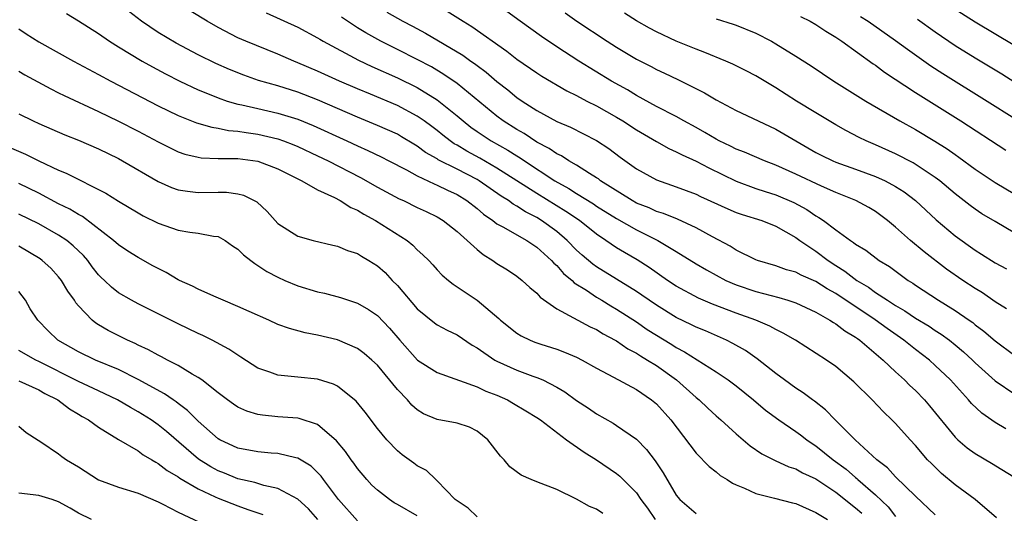
# Model space of a CAD drawing. Units: inches. Extents: x 2503930 to 2505000, y 1551000 to 1554000.
# Drawn here: x 2504263 to 2504362, y 1553000 to 1553049 of the extents above; entities that cross this region are included whole.
import ezdxf

# ---------------------------------------------------------------- set-up
doc = ezdxf.new("R2010")
doc.units = ezdxf.units.IN
doc.header["$MEASUREMENT"] = 0
doc.layers.add('LD25021551_2ft', color=54, linetype='Continuous')

msp = doc.modelspace()

# ---------------------------------------------------------------- linework, layer by layer
at = {"layer": 'LD25021551_2ft'}
for points, elevation in [([(2504355, 1552999.479), (2504353, 1553001.334), (2504351, 1553003.29), (2504350.193, 1553004.192), (2504349.145, 1553005), (2504346.969, 1553007), (2504344.961, 1553009), (2504343.992, 1553009.992), (2504342.862, 1553010.862), (2504342.661, 1553011), (2504341.721, 1553011.721), (2504341, 1553012.178), (2504339.865, 1553013), (2504339, 1553013.654), (2504337.127, 1553015.127), (2504335.947, 1553015.947), (2504334.677, 1553016.677), (2504334.029, 1553017), (2504331.926, 1553017.926), (2504331, 1553018.298), (2504330.539, 1553018.538), (2504329, 1553019.274), (2504327, 1553020.506), (2504326.263, 1553021), (2504325.53, 1553021.53), (2504325, 1553021.875), (2504321, 1553024.354), (2504320.621, 1553024.621), (2504319.545, 1553025.544), (2504319, 1553026.038), (2504318.057, 1553027), (2504317, 1553027.892), (2504315.487, 1553029), (2504315, 1553029.301), (2504313.87, 1553029.87), (2504313, 1553030.449), (2504312.634, 1553030.634), (2504312.154, 1553031), (2504311.438, 1553031.438), (2504309.198, 1553033), (2504309, 1553033.117), (2504307, 1553034.152), (2504305.108, 1553035.108), (2504305, 1553035.183), (2504303.842, 1553035.842), (2504303, 1553036.462), (2504302.658, 1553036.658), (2504301.422, 1553037.423), (2504301, 1553037.662), (2504299, 1553038.558), (2504297, 1553039.379), (2504293, 1553041.111), (2504291, 1553041.882), (2504289, 1553042.517), (2504287.073, 1553043.073), (2504285.595, 1553043.595), (2504284.169, 1553044.169), (2504282.772, 1553044.773), (2504281, 1553045.647), (2504278.808, 1553046.808), (2504277, 1553047.882), (2504275.328, 1553049), (2504274.018, 1553050.017)], 7780), ([(2504361.152, 1552999.152), (2504359.004, 1553001), (2504357, 1553002.492), (2504355.625, 1553003.625), (2504354.604, 1553004.604), (2504354.223, 1553005), (2504353, 1553006.424), (2504352.464, 1553007), (2504351, 1553008.634), (2504350.637, 1553009), (2504349.796, 1553009.796), (2504348.657, 1553011), (2504346.82, 1553012.82), (2504345, 1553014.345), (2504344.073, 1553015), (2504340.982, 1553017), (2504339.717, 1553017.717), (2504339, 1553018.056), (2504338.396, 1553018.396), (2504336.996, 1553019), (2504335, 1553019.723), (2504332.622, 1553020.622), (2504331.217, 1553021.217), (2504329, 1553022.423), (2504328.127, 1553023), (2504326.291, 1553024.291), (2504325.068, 1553025.068), (2504323.788, 1553025.788), (2504323, 1553026.277), (2504321.944, 1553027), (2504321, 1553027.621), (2504319.27, 1553029), (2504317.92, 1553029.92), (2504315, 1553031.721), (2504311, 1553034.274), (2504309.272, 1553035.272), (2504307.976, 1553035.976), (2504307, 1553036.567), (2504306.718, 1553036.718), (2504306.311, 1553037), (2504305.567, 1553037.567), (2504305, 1553038.03), (2504304.446, 1553038.446), (2504303.693, 1553039), (2504303, 1553039.486), (2504301, 1553040.551), (2504298.315, 1553041.685), (2504297, 1553042.223), (2504295.189, 1553043), (2504293, 1553043.989), (2504291, 1553044.844), (2504290.603, 1553045), (2504289, 1553045.709), (2504285.796, 1553047), (2504285, 1553047.351), (2504283, 1553048.391), (2504281.915, 1553049), (2504278.857, 1553050.857)], 7778), ([(2504299.929, 1553049.928), (2504301.548, 1553049), (2504302.516, 1553048.516), (2504303.818, 1553047.818), (2504307.59, 1553045.59), (2504308.392, 1553045), (2504308.758, 1553044.758), (2504309, 1553044.563), (2504309.901, 1553043.901), (2504311, 1553042.946), (2504312.107, 1553042.108), (2504313, 1553041.359), (2504313.524, 1553041), (2504315, 1553040.055), (2504317, 1553038.96), (2504318.373, 1553038.373), (2504321, 1553037.049), (2504322.23, 1553036.23), (2504323.375, 1553035.375), (2504325, 1553034.193), (2504327, 1553033.076), (2504329, 1553032.386), (2504331, 1553031.641), (2504331.428, 1553031.428), (2504334.167, 1553030.167), (2504335, 1553029.823), (2504335.607, 1553029.607), (2504337.582, 1553029), (2504339, 1553028.429), (2504341, 1553027.301), (2504341.406, 1553027), (2504343, 1553025.933), (2504344.235, 1553025), (2504345, 1553024.498), (2504345.925, 1553023.925), (2504347.122, 1553023), (2504348.308, 1553022.308), (2504349, 1553021.798), (2504350.194, 1553021), (2504351, 1553020.481), (2504351.943, 1553019.943), (2504353, 1553019.218), (2504354.389, 1553018.389), (2504355, 1553017.973), (2504355.602, 1553017.602), (2504356.417, 1553017), (2504357, 1553016.534), (2504357.834, 1553015.833), (2504358.736, 1553015), (2504359, 1553014.734), (2504361, 1553012.917), (2504363, 1553011.581)], 7772), ([(2504306.016, 1553050.016), (2504307.6, 1553049), (2504308.483, 1553048.483), (2504311.989, 1553045.989), (2504313, 1553045.197), (2504315, 1553043.833), (2504315.506, 1553043.506), (2504318.022, 1553042.022), (2504319, 1553041.548), (2504320.035, 1553041), (2504321, 1553040.516), (2504323, 1553039.391), (2504323.646, 1553039), (2504325, 1553038.109), (2504327, 1553036.928), (2504328.239, 1553036.239), (2504329, 1553035.91), (2504329.589, 1553035.589), (2504331, 1553034.965), (2504332.28, 1553034.28), (2504335, 1553032.962), (2504337, 1553032.228), (2504337.913, 1553031.913), (2504339, 1553031.575), (2504340.803, 1553030.804), (2504342.106, 1553030.106), (2504343, 1553029.49), (2504343.321, 1553029.321), (2504343.771, 1553029), (2504345, 1553028.059), (2504346.476, 1553027), (2504346.804, 1553026.804), (2504347, 1553026.632), (2504348.025, 1553026.025), (2504349.375, 1553025), (2504350.394, 1553024.394), (2504352.285, 1553023), (2504352.73, 1553022.73), (2504353, 1553022.535), (2504355.326, 1553021), (2504357, 1553019.981), (2504358.407, 1553019), (2504358.755, 1553018.755), (2504359, 1553018.551), (2504359.887, 1553017.887), (2504361, 1553016.922), (2504363, 1553015.47)], 7770), ([(2504362.146, 1553020.146), (2504361, 1553020.859), (2504359.743, 1553021.743), (2504359, 1553022.193), (2504357.777, 1553023), (2504356.135, 1553024.135), (2504353.871, 1553025.871), (2504352.514, 1553027), (2504351, 1553028.352), (2504350.213, 1553029), (2504349, 1553029.918), (2504348.322, 1553030.322), (2504347.033, 1553031.033), (2504345, 1553031.817), (2504343.561, 1553032.439), (2504341, 1553033.651), (2504339, 1553034.567), (2504337.859, 1553035), (2504335.861, 1553035.861), (2504335, 1553036.177), (2504334.459, 1553036.459), (2504333.302, 1553037), (2504333, 1553037.159), (2504331.857, 1553037.856), (2504331, 1553038.333), (2504329.768, 1553039), (2504329, 1553039.436), (2504327, 1553040.466), (2504325, 1553041.566), (2504324.113, 1553042.113), (2504322.512, 1553043), (2504319.208, 1553045), (2504317, 1553046.425), (2504315.461, 1553047.461), (2504313.331, 1553049), (2504311.996, 1553049.996)], 7768), ([(2504363, 1553046.543), (2504359, 1553048.931), (2504357, 1553050.182)], 7754), ([(2504267.78, 1553049.78), (2504269, 1553049.053), (2504271, 1553047.765), (2504272.094, 1553047), (2504273, 1553046.439), (2504275.401, 1553045), (2504276.429, 1553044.429), (2504277.732, 1553043.732), (2504279.152, 1553043), (2504281, 1553042.129), (2504282.441, 1553041.559), (2504283, 1553041.323), (2504283.928, 1553041), (2504285, 1553040.685), (2504285.39, 1553040.61), (2504287, 1553040.235), (2504289, 1553039.799), (2504291, 1553039.19), (2504292.556, 1553038.556), (2504295.94, 1553037), (2504297, 1553036.496), (2504298.044, 1553036.044), (2504299.39, 1553035.39), (2504300.152, 1553035), (2504301.915, 1553034.085), (2504303, 1553033.483), (2504304.688, 1553032.688), (2504305, 1553032.572), (2504306.042, 1553032.042), (2504307, 1553031.607), (2504307.99, 1553031), (2504309, 1553030.198), (2504309.634, 1553029.634), (2504310.589, 1553029), (2504311, 1553028.687), (2504311.652, 1553028.347), (2504313, 1553027.558), (2504314, 1553027), (2504314.586, 1553026.586), (2504315, 1553026.331), (2504316.467, 1553025), (2504316.713, 1553024.713), (2504317, 1553024.477), (2504317.684, 1553023.684), (2504318.544, 1553023), (2504318.766, 1553022.766), (2504319.999, 1553022.001), (2504321, 1553021.321), (2504321.538, 1553021), (2504322.429, 1553020.43), (2504323, 1553020.115), (2504325, 1553018.823), (2504326.082, 1553018.082), (2504328.552, 1553016.552), (2504329, 1553016.26), (2504329.828, 1553015.828), (2504333, 1553013.821), (2504334.222, 1553013), (2504335, 1553012.412), (2504336.745, 1553011), (2504337.967, 1553009.967), (2504339.303, 1553009), (2504341, 1553007.839), (2504341.483, 1553007.483), (2504342.092, 1553007), (2504342.628, 1553006.628), (2504343, 1553006.399), (2504344.738, 1553005), (2504346.042, 1553004.042), (2504347, 1553003.204), (2504347.117, 1553003.117), (2504347.233, 1553003), (2504349, 1553001.459), (2504350.26, 1553000.26), (2504351, 1552999.307)], 7782), ([(2504287.839, 1553049.839), (2504291, 1553048.41), (2504293, 1553047.342), (2504293.205, 1553047.205), (2504293.567, 1553047), (2504297.102, 1553045.102), (2504298.453, 1553044.453), (2504301, 1553043.324), (2504303, 1553042.342), (2504305, 1553041.123), (2504305.169, 1553041), (2504307, 1553039.511), (2504307.595, 1553039), (2504308.385, 1553038.385), (2504309, 1553037.954), (2504310.416, 1553037), (2504312.075, 1553036.075), (2504313, 1553035.491), (2504313.315, 1553035.315), (2504313.77, 1553035), (2504316.823, 1553033), (2504318.219, 1553032.219), (2504319, 1553031.715), (2504320.68, 1553030.68), (2504321, 1553030.463), (2504323, 1553029.206), (2504325, 1553028.063), (2504327.157, 1553027), (2504329, 1553025.914), (2504331, 1553024.67), (2504332.045, 1553024.045), (2504333, 1553023.512), (2504333.971, 1553023), (2504335, 1553022.554), (2504337, 1553021.885), (2504338.53, 1553021.471), (2504339.283, 1553021.284), (2504340.214, 1553021), (2504341, 1553020.73), (2504343, 1553019.795), (2504344.425, 1553019), (2504344.769, 1553018.769), (2504345, 1553018.647), (2504345.93, 1553017.93), (2504347, 1553017.312), (2504347.174, 1553017.174), (2504347.438, 1553017), (2504349.783, 1553015), (2504351, 1553013.821), (2504351.903, 1553013), (2504352.447, 1553012.447), (2504353, 1553011.937), (2504353.913, 1553011), (2504354.414, 1553010.414), (2504357, 1553007.253), (2504357.269, 1553007), (2504358.198, 1553006.198), (2504359, 1553005.621), (2504360.644, 1553004.644), (2504363.305, 1553003)], 7776), ([(2504362.083, 1553008.083), (2504361, 1553008.75), (2504359.664, 1553009.664), (2504358.626, 1553010.626), (2504358.319, 1553011), (2504356.522, 1553013), (2504355, 1553014.463), (2504354.403, 1553015), (2504353, 1553016.069), (2504351.841, 1553017), (2504350.155, 1553018.155), (2504348.959, 1553019.041), (2504345, 1553021.672), (2504344.142, 1553022.141), (2504343, 1553022.888), (2504341.528, 1553023.528), (2504341, 1553023.815), (2504340.073, 1553024.074), (2504339, 1553024.456), (2504337.138, 1553025), (2504337, 1553025.054), (2504335, 1553026.042), (2504334.421, 1553026.421), (2504332.621, 1553027.379), (2504331, 1553028.274), (2504329.129, 1553029.129), (2504327.707, 1553029.707), (2504327, 1553029.915), (2504326.264, 1553030.264), (2504325, 1553030.762), (2504324.571, 1553031), (2504321.395, 1553033), (2504321.177, 1553033.177), (2504321, 1553033.29), (2504320.278, 1553033.722), (2504319, 1553034.551), (2504318.229, 1553035), (2504317.492, 1553035.492), (2504317, 1553035.714), (2504316.249, 1553036.249), (2504315, 1553036.888), (2504313.729, 1553037.729), (2504313, 1553038.132), (2504311.635, 1553039), (2504311, 1553039.475), (2504307, 1553042.761), (2504305.68, 1553043.68), (2504304.418, 1553044.418), (2504303, 1553045.172), (2504301, 1553046.183), (2504299.341, 1553047), (2504297.829, 1553047.829), (2504297, 1553048.343), (2504295.995, 1553049), (2504295.409, 1553049.408)], 7774), ([(2504317.854, 1553049.854), (2504319.028, 1553049.028), (2504322.056, 1553047), (2504323, 1553046.398), (2504325, 1553045.206), (2504326.465, 1553044.465), (2504327, 1553044.177), (2504327.809, 1553043.809), (2504329.161, 1553043.161), (2504331.826, 1553041.826), (2504333, 1553041.105), (2504335, 1553040.04), (2504337.216, 1553039), (2504339, 1553038.184), (2504343, 1553035.846), (2504343.559, 1553035.559), (2504344.698, 1553035), (2504345, 1553034.874), (2504347, 1553034.173), (2504349, 1553033.442), (2504349.963, 1553033), (2504351, 1553032.435), (2504351.876, 1553031.876), (2504353.008, 1553031.008), (2504355.088, 1553029.087), (2504357, 1553027.462), (2504359, 1553026.019), (2504359.635, 1553025.635), (2504361, 1553024.758), (2504362.142, 1553024.142)], 7766), ([(2504363, 1553027.733), (2504361, 1553028.893), (2504359.684, 1553029.684), (2504359, 1553030.138), (2504358.502, 1553030.502), (2504357, 1553031.688), (2504355.445, 1553033), (2504355, 1553033.336), (2504352.783, 1553034.783), (2504351, 1553035.697), (2504349, 1553036.607), (2504348.073, 1553037), (2504347.351, 1553037.35), (2504346.029, 1553038.029), (2504345, 1553038.604), (2504343, 1553039.806), (2504341.081, 1553041), (2504339, 1553042.321), (2504337.33, 1553043.33), (2504337, 1553043.526), (2504336.027, 1553044.027), (2504334.688, 1553044.688), (2504333.967, 1553045), (2504331.873, 1553045.873), (2504331, 1553046.194), (2504329, 1553047.015), (2504327, 1553047.933), (2504326.3, 1553048.3), (2504325, 1553049.051), (2504323.808, 1553049.808)], 7764), ([(2504333, 1553049.267), (2504334.72, 1553048.72), (2504335, 1553048.616), (2504337, 1553047.8), (2504338.564, 1553047), (2504339, 1553046.757), (2504341, 1553045.507), (2504342.527, 1553044.527), (2504344.817, 1553043), (2504346.153, 1553042.152), (2504348.027, 1553041), (2504351.438, 1553039), (2504353, 1553038.129), (2504354.967, 1553036.967), (2504356.197, 1553036.197), (2504357, 1553035.618), (2504357.37, 1553035.37), (2504359, 1553034.147), (2504361, 1553032.812), (2504363, 1553031.658)], 7762), ([(2504341.48, 1553049.48), (2504342.438, 1553049), (2504343, 1553048.667), (2504344, 1553048), (2504345, 1553047.415), (2504345.633, 1553047), (2504348.75, 1553044.749), (2504349, 1553044.587), (2504349.901, 1553043.901), (2504353, 1553041.867), (2504357.563, 1553039), (2504362.067, 1553036.067)], 7760), ([(2504347.487, 1553049.487), (2504348.255, 1553049), (2504351, 1553047.09), (2504352.195, 1553046.195), (2504354.543, 1553044.543), (2504355.756, 1553043.756), (2504360.216, 1553041), (2504363, 1553039.236)], 7758), ([(2504363, 1553042.85), (2504361.681, 1553043.681), (2504359, 1553045.303), (2504357, 1553046.545), (2504355, 1553047.909), (2504353.197, 1553049.197)], 7756), ([(2504263, 1553048.235), (2504263.734, 1553047.735), (2504265, 1553046.935), (2504268.491, 1553045), (2504271, 1553043.678), (2504272.25, 1553043), (2504277, 1553040.532), (2504279, 1553039.552), (2504280.824, 1553038.824), (2504282.371, 1553038.371), (2504283, 1553038.285), (2504284.058, 1553038.058), (2504285, 1553037.984), (2504285.831, 1553037.831), (2504287, 1553037.677), (2504289, 1553037.206), (2504289.586, 1553037), (2504290.605, 1553036.605), (2504291, 1553036.439), (2504293, 1553035.512), (2504294.067, 1553035), (2504297.317, 1553033.317), (2504299, 1553032.366), (2504301.187, 1553031.187), (2504301.621, 1553031), (2504303, 1553030.326), (2504303.908, 1553029.908), (2504305, 1553029.379), (2504305.617, 1553029), (2504307, 1553027.91), (2504308.016, 1553027), (2504309, 1553026.091), (2504309.601, 1553025.601), (2504310.594, 1553025), (2504311, 1553024.709), (2504312.043, 1553024.043), (2504313, 1553023.405), (2504313.517, 1553023), (2504314.286, 1553022.286), (2504315, 1553021.704), (2504315.327, 1553021.327), (2504317, 1553020.155), (2504320.349, 1553018.349), (2504321, 1553018.06), (2504321.646, 1553017.646), (2504322.879, 1553017), (2504323, 1553016.93), (2504324.139, 1553016.139), (2504325, 1553015.694), (2504325.412, 1553015.411), (2504326.12, 1553015), (2504327, 1553014.441), (2504329.021, 1553013), (2504331, 1553011.248), (2504331.313, 1553011), (2504332.173, 1553010.173), (2504333, 1553009.407), (2504333.471, 1553009), (2504335, 1553007.581), (2504336.4, 1553006.4), (2504337.586, 1553005.586), (2504338.919, 1553004.919), (2504340.293, 1553004.293), (2504341, 1553004.084), (2504341.684, 1553003.684), (2504343, 1553003.073), (2504345, 1553001.752), (2504347, 1553000.173), (2504347.617, 1552999.617)], 7784), ([(2504263, 1553043.988), (2504263.62, 1553043.62), (2504266.213, 1553042.213), (2504267, 1553041.84), (2504267.555, 1553041.554), (2504271, 1553039.959), (2504273, 1553038.993), (2504275, 1553037.962), (2504277, 1553036.899), (2504278.255, 1553036.255), (2504279, 1553035.908), (2504279.673, 1553035.673), (2504281, 1553035.356), (2504281.308, 1553035.307), (2504283, 1553035.247), (2504283.226, 1553035.227), (2504285, 1553035.224), (2504287, 1553034.965), (2504289, 1553034.196), (2504291.409, 1553033), (2504293, 1553032.101), (2504294.69, 1553031.31), (2504295.267, 1553031), (2504296.326, 1553030.326), (2504297, 1553030.03), (2504297.63, 1553029.63), (2504298.808, 1553029), (2504301.97, 1553027), (2504302.545, 1553026.545), (2504303, 1553026.069), (2504303.576, 1553025.576), (2504304.163, 1553025), (2504304.572, 1553024.572), (2504305, 1553024.068), (2504305.512, 1553023.512), (2504306.125, 1553023), (2504306.615, 1553022.615), (2504309, 1553020.998), (2504311.179, 1553019.179), (2504311.365, 1553019), (2504313, 1553017.712), (2504313.433, 1553017.433), (2504314.323, 1553017), (2504314.807, 1553016.807), (2504315.397, 1553016.603), (2504317, 1553016.087), (2504317.796, 1553015.796), (2504319, 1553015.277), (2504319.558, 1553015), (2504321, 1553014.196), (2504322.708, 1553013.291), (2504325, 1553012.036), (2504326.528, 1553011), (2504327, 1553010.604), (2504328.458, 1553009), (2504331, 1553005.67), (2504332.314, 1553004.314), (2504333, 1553003.785), (2504333.421, 1553003.421), (2504334.116, 1553003), (2504334.644, 1553002.644), (2504335, 1553002.485), (2504335.847, 1553002.153), (2504337, 1553001.605), (2504338.851, 1553001.149), (2504340.662, 1553000.662), (2504341, 1553000.588), (2504341.681, 1553000.319), (2504343, 1552999.715), (2504344.17, 1552999)], 7786), ([(2504263, 1553039.727), (2504264.461, 1553039), (2504265, 1553038.751), (2504267.613, 1553037.613), (2504269, 1553037.06), (2504271, 1553036.197), (2504273, 1553035.22), (2504273.406, 1553035), (2504277, 1553032.926), (2504278.328, 1553032.328), (2504279, 1553032.1), (2504279.937, 1553031.937), (2504281, 1553031.835), (2504283, 1553031.861), (2504283.856, 1553031.856), (2504285, 1553031.694), (2504285.558, 1553031.557), (2504286.88, 1553030.88), (2504287.92, 1553029.92), (2504288.725, 1553029), (2504289, 1553028.721), (2504291, 1553027.43), (2504292.539, 1553027), (2504294.525, 1553026.525), (2504295, 1553026.43), (2504295.982, 1553025.982), (2504297, 1553025.682), (2504297.413, 1553025.413), (2504298.142, 1553025), (2504299, 1553024.467), (2504299.773, 1553023.773), (2504300.491, 1553023), (2504301, 1553022.484), (2504303, 1553020.151), (2504304.73, 1553018.73), (2504305, 1553018.548), (2504306.005, 1553018.005), (2504307, 1553017.525), (2504308.503, 1553016.503), (2504309, 1553016.228), (2504310.789, 1553015), (2504311, 1553014.886), (2504313, 1553013.997), (2504314.603, 1553013.397), (2504315, 1553013.262), (2504315.615, 1553013), (2504317, 1553012.28), (2504317.814, 1553011.814), (2504319, 1553010.95), (2504320.178, 1553010.178), (2504321, 1553009.598), (2504322.657, 1553008.657), (2504323, 1553008.438), (2504325, 1553007.049), (2504326.025, 1553006.025), (2504326.897, 1553004.897), (2504327.697, 1553003.697), (2504329, 1553001.437), (2504329.36, 1553001), (2504331, 1552999.591)], 7788), ([(2504262.272, 1553036.272), (2504263.67, 1553035.67), (2504265.016, 1553034.984), (2504267, 1553034.077), (2504267.771, 1553033.771), (2504271.75, 1553031.75), (2504273, 1553030.963), (2504275, 1553029.766), (2504275.493, 1553029.492), (2504277, 1553028.726), (2504279, 1553028.023), (2504280.166, 1553027.834), (2504281, 1553027.75), (2504282.552, 1553027.449), (2504283, 1553027.407), (2504283.728, 1553027), (2504284.469, 1553026.469), (2504285, 1553026.132), (2504285.553, 1553025.553), (2504286.282, 1553025), (2504286.679, 1553024.679), (2504287, 1553024.507), (2504287.886, 1553023.886), (2504289, 1553023.315), (2504289.698, 1553023), (2504291, 1553022.452), (2504293, 1553021.845), (2504293.702, 1553021.702), (2504295.282, 1553021.282), (2504297, 1553020.725), (2504298.091, 1553020.091), (2504299, 1553019.484), (2504300.215, 1553018.215), (2504301.235, 1553017), (2504303.023, 1553015), (2504305, 1553013.762), (2504309, 1553012.318), (2504309.89, 1553011.89), (2504311, 1553011.466), (2504312.046, 1553011), (2504312.654, 1553010.654), (2504313.895, 1553009.895), (2504315, 1553009.245), (2504315.361, 1553009), (2504317.993, 1553007), (2504319.76, 1553005.76), (2504321, 1553005), (2504323, 1553003.613), (2504323.338, 1553003.338), (2504325, 1553001.666), (2504325.454, 1553001), (2504326.12, 1553000.12), (2504326.895, 1552999)], 7790), ([(2504321.616, 1552999.616), (2504321, 1553000.021), (2504320.299, 1553000.299), (2504319, 1553001.046), (2504317, 1553002.016), (2504315, 1553002.766), (2504314.417, 1553003), (2504313.431, 1553003.432), (2504312.288, 1553004.288), (2504311.725, 1553005), (2504311.368, 1553005.368), (2504310.099, 1553007), (2504309, 1553007.874), (2504308.253, 1553008.253), (2504307, 1553008.674), (2504305, 1553009.043), (2504303.619, 1553009.619), (2504303, 1553010.007), (2504302.467, 1553010.467), (2504302.013, 1553011), (2504301, 1553012.048), (2504299, 1553014.494), (2504298.456, 1553015), (2504297.675, 1553015.675), (2504297, 1553016.167), (2504295, 1553017.015), (2504293, 1553017.509), (2504291.734, 1553017.735), (2504290.163, 1553018.163), (2504289, 1553018.585), (2504288.104, 1553019), (2504286.131, 1553019.869), (2504285, 1553020.39), (2504283.526, 1553021), (2504282.596, 1553021.404), (2504281, 1553022.128), (2504280.429, 1553022.429), (2504279.143, 1553023), (2504279, 1553023.07), (2504277.788, 1553023.788), (2504277, 1553024.175), (2504276.47, 1553024.47), (2504275, 1553025.305), (2504273.947, 1553025.947), (2504273, 1553026.568), (2504272.518, 1553027), (2504269.394, 1553029.394), (2504269, 1553029.597), (2504268.134, 1553030.134), (2504267, 1553030.689), (2504265, 1553031.747), (2504263, 1553032.731)], 7792), ([(2504309, 1552999.263), (2504308.119, 1553000.119), (2504307, 1553000.857), (2504306.814, 1553001), (2504305, 1553002.883), (2504304.859, 1553003), (2504303.913, 1553003.913), (2504303, 1553004.389), (2504302.665, 1553004.665), (2504301.494, 1553005.494), (2504301, 1553005.895), (2504299.938, 1553007), (2504299, 1553008.129), (2504297.766, 1553009.766), (2504296.873, 1553010.873), (2504295, 1553012.373), (2504294.588, 1553012.588), (2504293, 1553013.073), (2504291, 1553013.271), (2504290.677, 1553013.324), (2504289, 1553013.476), (2504288.206, 1553013.794), (2504287, 1553014.198), (2504285.304, 1553015.304), (2504285, 1553015.483), (2504284.102, 1553016.102), (2504282.413, 1553017), (2504281.466, 1553017.466), (2504281, 1553017.672), (2504279, 1553018.638), (2504275, 1553020.639), (2504274.314, 1553021), (2504273, 1553021.754), (2504272.304, 1553022.304), (2504271.592, 1553023), (2504271.282, 1553023.282), (2504271, 1553023.57), (2504270.371, 1553024.371), (2504269.916, 1553025), (2504269.492, 1553025.492), (2504268.473, 1553026.473), (2504267.819, 1553027), (2504267, 1553027.546), (2504265, 1553028.659), (2504263, 1553029.636)], 7794), ([(2504303, 1552999.358), (2504301, 1553000.517), (2504300.683, 1553000.683), (2504300.205, 1553001), (2504299, 1553001.932), (2504298.452, 1553002.453), (2504297.934, 1553003), (2504297, 1553004.111), (2504296.637, 1553004.637), (2504296.359, 1553005), (2504295.808, 1553005.808), (2504294.903, 1553006.903), (2504293, 1553008.549), (2504291.151, 1553009.151), (2504291, 1553009.174), (2504289, 1553009.318), (2504287.463, 1553009.463), (2504287, 1553009.54), (2504285.876, 1553009.876), (2504285, 1553010.272), (2504284.559, 1553010.559), (2504283.954, 1553011), (2504283, 1553011.727), (2504281.375, 1553013), (2504281, 1553013.258), (2504280.413, 1553013.586), (2504279, 1553014.448), (2504277.938, 1553015), (2504277.333, 1553015.333), (2504277, 1553015.49), (2504276.032, 1553016.032), (2504275, 1553016.497), (2504274.67, 1553016.67), (2504273.906, 1553017), (2504271.973, 1553017.973), (2504271, 1553018.552), (2504270.72, 1553018.72), (2504270.38, 1553019), (2504269, 1553020.445), (2504268.74, 1553020.74), (2504268.579, 1553021), (2504267.918, 1553021.918), (2504267.277, 1553023), (2504267, 1553023.349), (2504266.209, 1553024.209), (2504265.364, 1553025), (2504265.153, 1553025.153), (2504263, 1553026.422)], 7796), ([(2504297, 1552998.865), (2504295.091, 1553001), (2504293.577, 1553003), (2504293.338, 1553003.338), (2504293, 1553003.706), (2504292.337, 1553004.337), (2504291, 1553005.163), (2504290.809, 1553005.191), (2504289, 1553005.612), (2504288.348, 1553005.653), (2504287, 1553005.782), (2504285, 1553006.174), (2504283.191, 1553007), (2504283, 1553007.107), (2504281, 1553008.868), (2504279.942, 1553009.942), (2504279, 1553010.637), (2504278.8, 1553010.8), (2504278.492, 1553011), (2504277.618, 1553011.618), (2504275, 1553013.036), (2504273, 1553014.045), (2504270.704, 1553015), (2504269, 1553015.818), (2504266.927, 1553017), (2504265.938, 1553017.938), (2504264.903, 1553019), (2504264.141, 1553020.141), (2504263.663, 1553021), (2504263, 1553021.89)], 7798), ([(2504293.029, 1552999), (2504292.072, 1553000.072), (2504291, 1553001.037), (2504289, 1553002.115), (2504287.586, 1553002.414), (2504286.699, 1553002.699), (2504285, 1553003.09), (2504283.643, 1553003.643), (2504283, 1553003.887), (2504282.273, 1553004.273), (2504281.048, 1553005.048), (2504277.828, 1553007.828), (2504277, 1553008.505), (2504276.29, 1553009), (2504275, 1553009.806), (2504274.224, 1553010.224), (2504272.926, 1553011), (2504271, 1553011.926), (2504269, 1553012.864), (2504265, 1553014.87), (2504264.712, 1553015), (2504263, 1553015.949)], 7800), ([(2504263, 1553012.928), (2504265, 1553012.006), (2504265.628, 1553011.628), (2504266.912, 1553011), (2504268.099, 1553010.099), (2504269, 1553009.572), (2504269.349, 1553009.349), (2504269.994, 1553009), (2504271, 1553008.26), (2504273, 1553007.04), (2504275, 1553005.879), (2504275.498, 1553005.498), (2504276.352, 1553005), (2504276.75, 1553004.75), (2504277, 1553004.633), (2504277.911, 1553003.911), (2504279, 1553003.276), (2504279.153, 1553003.153), (2504281, 1553002.069), (2504282.725, 1553001.275), (2504283, 1553001.135), (2504285, 1553000.354), (2504286.008, 1552999.992), (2504287.493, 1552999.493)], 7802), ([(2504263, 1553008.365), (2504263.741, 1553007.741), (2504264.944, 1553006.944), (2504265.203, 1553006.797), (2504267, 1553005.595), (2504267.333, 1553005.333), (2504267.807, 1553005), (2504269, 1553004.279), (2504271, 1553002.974), (2504273, 1553002.243), (2504275, 1553001.633), (2504277, 1553000.767), (2504277.449, 1553000.551), (2504279, 1552999.731), (2504282.221, 1552998.221)], 7804), ([(2504270.299, 1552999), (2504269, 1552999.636), (2504268.143, 1553000.144), (2504267, 1553000.778), (2504266.336, 1553001), (2504265, 1553001.409), (2504263, 1553001.631)], 7806)]:
    msp.add_lwpolyline(points, dxfattribs=dict(at, elevation=elevation))

doc.saveas('drawing.dxf')
